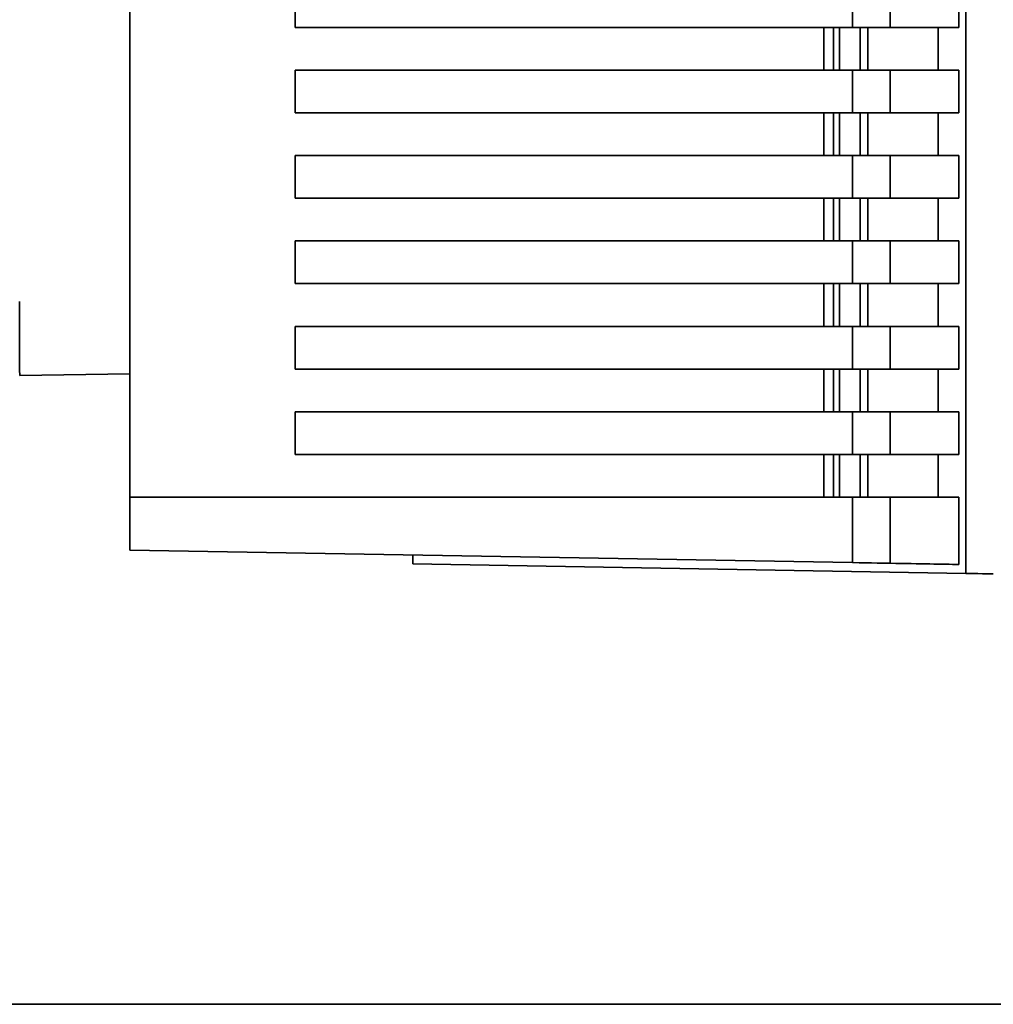
# Paper-space layout 'Blatt1' of a CAD drawing. Units: millimetres. Extents: x 0 to 5940, y 0 to 4200.
# Drawn here: x 3159 to 3230, y 3257 to 3329 of the extents above; entities that cross this region are included whole.
import ezdxf

# ---------------------------------------------------------------- set-up
doc = ezdxf.new("R2010")
doc.units = ezdxf.units.MM
doc.header["$LTSCALE"] = 10

psp = doc.layouts.new('Blatt1')

# ---------------------------------------------------------------- linework, layer by layer
at = {"color": 7, "linetype": 'Continuous', "lineweight": 35}
for p, q in [((3228.009, 3402.135), (3228.009, 3288.733)), ((3167.321, 3294.284), (3167.321, 3396.584)), ((3179.32, 3331.484), (3179.32, 3328.384)), ((3219.781, 3331.485), (3219.781, 3328.384)), ((3222.519, 3331.484), (3222.519, 3328.384)), ((3227.509, 3331.484), (3227.509, 3328.384)), ((3219.781, 3328.384), (3179.32, 3328.384)), ((3179.321, 3328.384), (3179.32, 3328.384)), ((3179.321, 3328.384), (3217.706, 3328.384)), ((3217.706, 3328.384), (3217.706, 3325.284)), ((3218.409, 3328.384), (3218.409, 3325.284)), ((3218.851, 3328.384), (3220.344, 3328.384)), ((3218.851, 3325.284), (3218.851, 3328.384)), ((3220.344, 3328.384), (3220.344, 3325.284)), ((3220.891, 3325.284), (3220.891, 3328.384)), ((3226.003, 3328.384), (3227.509, 3328.384)), ((3226.003, 3328.384), (3226.003, 3325.284)), ((3179.32, 3325.284), (3219.781, 3325.284)), ((3179.32, 3325.284), (3179.32, 3322.184)), ((3219.781, 3325.284), (3219.781, 3322.184)), ((3222.519, 3325.284), (3222.519, 3322.184)), ((3227.509, 3325.284), (3227.509, 3322.184)), ((3219.781, 3322.184), (3179.32, 3322.184)), ((3179.321, 3322.184), (3179.32, 3322.184)), ((3179.321, 3322.184), (3217.706, 3322.184)), ((3217.706, 3322.184), (3217.706, 3319.084)), ((3218.409, 3322.184), (3218.409, 3319.084)), ((3218.851, 3322.184), (3220.344, 3322.184)), ((3218.851, 3319.084), (3218.851, 3322.184)), ((3220.344, 3322.184), (3220.344, 3319.084)), ((3220.891, 3319.084), (3220.891, 3322.184)), ((3226.003, 3322.184), (3227.509, 3322.184)), ((3226.003, 3322.184), (3226.003, 3319.084)), ((3179.32, 3319.084), (3219.781, 3319.084)), ((3179.32, 3319.084), (3179.32, 3315.984)), ((3219.781, 3319.084), (3219.781, 3315.984)), ((3222.519, 3319.084), (3222.519, 3315.984)), ((3227.509, 3319.084), (3227.509, 3315.984)), ((3219.781, 3315.984), (3179.32, 3315.984)), ((3179.321, 3315.984), (3179.32, 3315.984)), ((3179.321, 3315.984), (3217.706, 3315.984)), ((3217.706, 3315.984), (3217.706, 3312.884)), ((3218.409, 3315.984), (3218.409, 3312.884)), ((3218.851, 3315.984), (3220.344, 3315.984)), ((3218.851, 3312.884), (3218.851, 3315.984)), ((3220.344, 3315.984), (3220.344, 3312.884)), ((3220.891, 3312.884), (3220.891, 3315.984)), ((3226.003, 3315.984), (3227.509, 3315.984)), ((3226.003, 3315.984), (3226.003, 3312.884)), ((3179.32, 3312.884), (3219.781, 3312.884)), ((3179.32, 3312.884), (3179.32, 3309.784)), ((3219.781, 3312.884), (3219.781, 3309.784)), ((3222.519, 3312.884), (3222.519, 3309.784)), ((3227.509, 3312.884), (3227.509, 3309.784)), ((3219.781, 3309.784), (3179.32, 3309.784)), ((3179.321, 3309.784), (3179.32, 3309.784)), ((3179.321, 3309.784), (3217.706, 3309.784)), ((3217.706, 3309.784), (3217.706, 3306.684)), ((3218.409, 3309.784), (3218.409, 3306.684)), ((3218.851, 3309.784), (3220.344, 3309.784)), ((3218.851, 3306.684), (3218.851, 3309.784)), ((3220.344, 3309.784), (3220.344, 3306.684)), ((3220.891, 3306.684), (3220.891, 3309.784)), ((3226.003, 3309.784), (3227.509, 3309.784)), ((3226.003, 3309.784), (3226.003, 3306.684)), ((3179.32, 3306.684), (3219.781, 3306.684)), ((3179.32, 3306.684), (3179.32, 3303.584)), ((3219.781, 3306.684), (3219.781, 3303.584)), ((3222.519, 3306.684), (3222.519, 3303.584)), ((3227.509, 3306.684), (3227.509, 3303.584)), ((3159.315, 3303.102), (3167.321, 3303.242)), ((3219.781, 3303.584), (3179.32, 3303.584)), ((3179.321, 3303.584), (3179.32, 3303.584)), ((3179.321, 3303.584), (3217.706, 3303.584)), ((3217.706, 3303.584), (3217.706, 3300.484)), ((3218.409, 3303.584), (3218.409, 3300.484)), ((3218.851, 3303.584), (3220.344, 3303.584)), ((3218.851, 3300.484), (3218.851, 3303.584)), ((3220.344, 3303.584), (3220.344, 3300.484)), ((3220.891, 3300.484), (3220.891, 3303.584)), ((3226.003, 3303.584), (3227.509, 3303.584)), ((3226.003, 3303.584), (3226.003, 3300.484)), ((3179.32, 3300.484), (3219.781, 3300.484)), ((3179.32, 3300.484), (3179.32, 3297.384)), ((3219.781, 3300.484), (3219.781, 3297.384)), ((3222.519, 3300.484), (3222.519, 3297.384)), ((3227.509, 3300.484), (3227.509, 3297.384)), ((3219.781, 3297.384), (3179.32, 3297.384)), ((3179.321, 3297.384), (3179.32, 3297.384)), ((3179.321, 3297.384), (3217.706, 3297.384)), ((3217.706, 3297.384), (3217.706, 3294.284)), ((3218.409, 3297.384), (3218.409, 3294.284)), ((3218.851, 3297.384), (3220.344, 3297.384)), ((3218.851, 3294.284), (3218.851, 3297.384)), ((3220.344, 3297.384), (3220.344, 3294.284)), ((3220.891, 3294.284), (3220.891, 3297.384)), ((3226.003, 3297.384), (3227.509, 3297.384)), ((3226.003, 3297.384), (3226.003, 3294.284)), ((3219.781, 3294.284), (3167.321, 3294.284)), ((3167.321, 3290.434), (3167.321, 3294.284)), ((3219.781, 3289.519), (3219.781, 3294.284)), ((3222.519, 3294.284), (3222.519, 3289.471)), ((3227.509, 3294.284), (3227.509, 3289.384)), ((3219.781, 3289.519), (3167.321, 3290.434)), ((3187.861, 3290.076), (3187.861, 3289.434)), ((3228.009, 3288.733), (3187.861, 3289.434)), ((3298.324, 3257.434), (3081.324, 3257.434))]:
    psp.add_line(p, q, dxfattribs=at)
at = {"color": 7, "linetype": 'Continuous', "lineweight": 35, "flags": 128}
for points in [[(3217.706, 3328.384), (3217.916, 3328.384), (3218.115, 3328.384), (3218.296, 3328.384), (3218.449, 3328.384), (3218.569, 3328.384), (3218.648, 3328.384), (3218.685, 3328.384), (3218.687, 3328.384)], [(3222.519, 3328.384), (3222.404, 3328.384), (3222.204, 3328.384), (3221.925, 3328.384), (3221.577, 3328.384), (3221.174, 3328.384), (3220.729, 3328.384), (3220.259, 3328.384), (3219.781, 3328.384)], [(3220.891, 3328.384), (3220.869, 3328.384), (3220.828, 3328.384), (3220.773, 3328.384), (3220.703, 3328.384), (3220.622, 3328.384), (3220.533, 3328.384), (3220.44, 3328.384), (3220.344, 3328.384)], [(3220.891, 3328.384), (3221.701, 3328.384), (3222.462, 3328.384), (3223.174, 3328.384), (3223.837, 3328.384), (3224.452, 3328.384), (3225.018, 3328.384), (3225.535, 3328.384), (3226.003, 3328.384)], [(3222.519, 3328.384), (3223.307, 3328.384), (3224.049, 3328.384), (3224.743, 3328.384), (3225.391, 3328.384), (3225.991, 3328.384), (3226.544, 3328.384), (3227.05, 3328.384), (3227.509, 3328.384)], [(3222.519, 3325.284), (3222.404, 3325.284), (3222.204, 3325.284), (3221.925, 3325.284), (3221.577, 3325.284), (3221.174, 3325.284), (3220.729, 3325.284), (3220.259, 3325.284), (3219.781, 3325.284)], [(3227.509, 3325.284), (3227.05, 3325.284), (3226.544, 3325.284), (3225.991, 3325.284), (3225.391, 3325.284), (3224.743, 3325.284), (3224.049, 3325.284), (3223.307, 3325.284), (3222.519, 3325.284)], [(3217.706, 3322.184), (3217.916, 3322.184), (3218.115, 3322.184), (3218.296, 3322.184), (3218.449, 3322.184), (3218.569, 3322.184), (3218.648, 3322.184), (3218.685, 3322.184), (3218.687, 3322.184)], [(3222.519, 3322.184), (3222.404, 3322.184), (3222.204, 3322.184), (3221.925, 3322.184), (3221.577, 3322.184), (3221.174, 3322.184), (3220.729, 3322.184), (3220.259, 3322.184), (3219.781, 3322.184)], [(3220.891, 3322.184), (3220.869, 3322.184), (3220.828, 3322.184), (3220.773, 3322.184), (3220.703, 3322.184), (3220.622, 3322.184), (3220.533, 3322.184), (3220.44, 3322.184), (3220.344, 3322.184)], [(3220.891, 3322.184), (3221.701, 3322.184), (3222.462, 3322.184), (3223.174, 3322.184), (3223.837, 3322.184), (3224.452, 3322.184), (3225.018, 3322.184), (3225.535, 3322.184), (3226.003, 3322.184)], [(3222.519, 3322.184), (3223.307, 3322.184), (3224.049, 3322.184), (3224.743, 3322.184), (3225.391, 3322.184), (3225.991, 3322.184), (3226.544, 3322.184), (3227.05, 3322.184), (3227.509, 3322.184)], [(3222.519, 3319.084), (3222.404, 3319.084), (3222.204, 3319.084), (3221.925, 3319.084), (3221.577, 3319.084), (3221.174, 3319.084), (3220.729, 3319.084), (3220.259, 3319.084), (3219.781, 3319.084)], [(3227.509, 3319.084), (3227.05, 3319.084), (3226.544, 3319.084), (3225.991, 3319.084), (3225.391, 3319.084), (3224.743, 3319.084), (3224.049, 3319.084), (3223.307, 3319.084), (3222.519, 3319.084)], [(3217.706, 3315.984), (3217.916, 3315.984), (3218.115, 3315.984), (3218.296, 3315.984), (3218.449, 3315.984), (3218.569, 3315.984), (3218.648, 3315.984), (3218.685, 3315.984), (3218.687, 3315.984)], [(3222.519, 3315.984), (3222.404, 3315.984), (3222.204, 3315.984), (3221.925, 3315.984), (3221.577, 3315.984), (3221.174, 3315.984), (3220.729, 3315.984), (3220.259, 3315.984), (3219.781, 3315.984)], [(3220.891, 3315.984), (3220.869, 3315.984), (3220.828, 3315.984), (3220.773, 3315.984), (3220.703, 3315.984), (3220.622, 3315.984), (3220.533, 3315.984), (3220.44, 3315.984), (3220.344, 3315.984)], [(3220.891, 3315.984), (3221.701, 3315.984), (3222.462, 3315.984), (3223.174, 3315.984), (3223.837, 3315.984), (3224.452, 3315.984), (3225.018, 3315.984), (3225.535, 3315.984), (3226.003, 3315.984)], [(3222.519, 3315.984), (3223.307, 3315.984), (3224.049, 3315.984), (3224.743, 3315.984), (3225.391, 3315.984), (3225.991, 3315.984), (3226.544, 3315.984), (3227.05, 3315.984), (3227.509, 3315.984)], [(3222.519, 3312.884), (3222.404, 3312.884), (3222.204, 3312.884), (3221.925, 3312.884), (3221.577, 3312.884), (3221.174, 3312.884), (3220.729, 3312.884), (3220.259, 3312.884), (3219.781, 3312.884)], [(3227.509, 3312.884), (3227.05, 3312.884), (3226.544, 3312.884), (3225.991, 3312.884), (3225.391, 3312.884), (3224.743, 3312.884), (3224.049, 3312.884), (3223.307, 3312.884), (3222.519, 3312.884)], [(3217.706, 3309.784), (3217.916, 3309.784), (3218.115, 3309.784), (3218.296, 3309.784), (3218.449, 3309.784), (3218.569, 3309.784), (3218.648, 3309.784), (3218.685, 3309.784), (3218.687, 3309.784)], [(3222.519, 3309.784), (3222.404, 3309.784), (3222.204, 3309.784), (3221.925, 3309.784), (3221.577, 3309.784), (3221.174, 3309.784), (3220.729, 3309.784), (3220.259, 3309.784), (3219.781, 3309.784)], [(3220.891, 3309.784), (3220.869, 3309.784), (3220.828, 3309.784), (3220.773, 3309.784), (3220.703, 3309.784), (3220.622, 3309.784), (3220.533, 3309.784), (3220.44, 3309.784), (3220.344, 3309.784)], [(3220.891, 3309.784), (3221.701, 3309.784), (3222.462, 3309.784), (3223.174, 3309.784), (3223.837, 3309.784), (3224.452, 3309.784), (3225.018, 3309.784), (3225.535, 3309.784), (3226.003, 3309.784)], [(3222.519, 3309.784), (3223.307, 3309.784), (3224.049, 3309.784), (3224.743, 3309.784), (3225.391, 3309.784), (3225.991, 3309.784), (3226.544, 3309.784), (3227.05, 3309.784), (3227.509, 3309.784)], [(3159.294, 3308.484), (3159.298, 3306.731), (3159.301, 3305.31), (3159.305, 3304.233), (3159.309, 3303.51), (3159.313, 3303.147), (3159.315, 3303.102)], [(3222.519, 3306.684), (3222.404, 3306.684), (3222.204, 3306.684), (3221.925, 3306.684), (3221.577, 3306.684), (3221.174, 3306.684), (3220.729, 3306.684), (3220.259, 3306.684), (3219.781, 3306.684)], [(3227.509, 3306.684), (3227.05, 3306.684), (3226.544, 3306.684), (3225.991, 3306.684), (3225.391, 3306.684), (3224.743, 3306.684), (3224.049, 3306.684), (3223.307, 3306.684), (3222.519, 3306.684)], [(3217.706, 3303.584), (3217.916, 3303.584), (3218.115, 3303.584), (3218.296, 3303.584), (3218.449, 3303.584), (3218.569, 3303.584), (3218.648, 3303.584), (3218.685, 3303.584), (3218.687, 3303.584)], [(3222.519, 3303.584), (3222.404, 3303.584), (3222.204, 3303.584), (3221.925, 3303.584), (3221.577, 3303.584), (3221.174, 3303.584), (3220.729, 3303.584), (3220.259, 3303.584), (3219.781, 3303.584)], [(3220.891, 3303.584), (3220.869, 3303.584), (3220.828, 3303.584), (3220.773, 3303.584), (3220.703, 3303.584), (3220.622, 3303.584), (3220.533, 3303.584), (3220.44, 3303.584), (3220.344, 3303.584)], [(3220.891, 3303.584), (3221.701, 3303.584), (3222.462, 3303.584), (3223.174, 3303.584), (3223.837, 3303.584), (3224.452, 3303.584), (3225.018, 3303.584), (3225.535, 3303.584), (3226.003, 3303.584)], [(3222.519, 3303.584), (3223.307, 3303.584), (3224.049, 3303.584), (3224.743, 3303.584), (3225.391, 3303.584), (3225.991, 3303.584), (3226.544, 3303.584), (3227.05, 3303.584), (3227.509, 3303.584)], [(3222.519, 3300.484), (3222.404, 3300.484), (3222.204, 3300.484), (3221.925, 3300.484), (3221.577, 3300.484), (3221.174, 3300.484), (3220.729, 3300.484), (3220.259, 3300.484), (3219.781, 3300.484)], [(3227.509, 3300.484), (3227.05, 3300.484), (3226.544, 3300.484), (3225.991, 3300.484), (3225.391, 3300.484), (3224.743, 3300.484), (3224.049, 3300.484), (3223.307, 3300.484), (3222.519, 3300.484)], [(3217.706, 3297.384), (3217.916, 3297.384), (3218.115, 3297.384), (3218.296, 3297.384), (3218.449, 3297.384), (3218.569, 3297.384), (3218.648, 3297.384), (3218.685, 3297.384), (3218.687, 3297.384)], [(3222.519, 3297.384), (3222.404, 3297.384), (3222.204, 3297.384), (3221.925, 3297.384), (3221.577, 3297.384), (3221.174, 3297.384), (3220.729, 3297.384), (3220.259, 3297.384), (3219.781, 3297.384)], [(3220.891, 3297.384), (3220.869, 3297.384), (3220.828, 3297.384), (3220.773, 3297.384), (3220.703, 3297.384), (3220.622, 3297.384), (3220.533, 3297.384), (3220.44, 3297.384), (3220.344, 3297.384)], [(3220.891, 3297.384), (3221.701, 3297.384), (3222.462, 3297.384), (3223.174, 3297.384), (3223.837, 3297.384), (3224.452, 3297.384), (3225.018, 3297.384), (3225.535, 3297.384), (3226.003, 3297.384)], [(3222.519, 3297.384), (3223.307, 3297.384), (3224.049, 3297.384), (3224.743, 3297.384), (3225.391, 3297.384), (3225.991, 3297.384), (3226.544, 3297.384), (3227.05, 3297.384), (3227.509, 3297.384)], [(3222.519, 3294.284), (3222.404, 3294.284), (3222.204, 3294.284), (3221.925, 3294.284), (3221.577, 3294.284), (3221.174, 3294.284), (3220.729, 3294.284), (3220.259, 3294.284), (3219.781, 3294.284)], [(3227.509, 3294.284), (3227.05, 3294.284), (3226.544, 3294.284), (3225.991, 3294.284), (3225.391, 3294.284), (3224.743, 3294.284), (3224.049, 3294.284), (3223.307, 3294.284), (3222.519, 3294.284)], [(3222.519, 3289.471), (3222.404, 3289.473), (3222.204, 3289.476), (3221.925, 3289.481), (3221.577, 3289.487), (3221.174, 3289.494), (3220.729, 3289.502), (3220.259, 3289.51), (3219.781, 3289.519)]]:
    psp.add_lwpolyline(points, dxfattribs=at)
at = {"color": 7, "linetype": 'Continuous', "lineweight": 35}
for centre, major_axis, start_param, end_param in [((2570.332, 3300.856), (659.179, -11.506), 6.137409, 6.205249), ((2570.332, 3300.214), (659.676, -11.515), 6.20532, 6.283185)]:
    psp.add_ellipse(centre, major_axis=major_axis, ratio=0.00001, start_param=start_param, end_param=end_param, dxfattribs=at)
for points in [[(3218.851, 3328.384), (3218.818, 3328.384), (3218.752, 3328.384), (3218.659, 3328.384), (3218.576, 3328.384), (3218.506, 3328.384), (3218.452, 3328.384), (3218.417, 3328.384), (3218.4, 3328.384), (3218.406, 3328.384), (3218.409, 3328.384)], [(3218.851, 3322.184), (3218.818, 3322.184), (3218.752, 3322.184), (3218.659, 3322.184), (3218.576, 3322.184), (3218.506, 3322.184), (3218.452, 3322.184), (3218.417, 3322.184), (3218.4, 3322.184), (3218.406, 3322.184), (3218.409, 3322.184)], [(3218.851, 3315.984), (3218.818, 3315.984), (3218.752, 3315.984), (3218.659, 3315.984), (3218.576, 3315.984), (3218.506, 3315.984), (3218.452, 3315.984), (3218.417, 3315.984), (3218.4, 3315.984), (3218.406, 3315.984), (3218.409, 3315.984)], [(3218.851, 3309.784), (3218.818, 3309.784), (3218.752, 3309.784), (3218.659, 3309.784), (3218.576, 3309.784), (3218.506, 3309.784), (3218.452, 3309.784), (3218.417, 3309.784), (3218.4, 3309.784), (3218.406, 3309.784), (3218.409, 3309.784)], [(3218.851, 3303.584), (3218.818, 3303.584), (3218.752, 3303.584), (3218.659, 3303.584), (3218.576, 3303.584), (3218.506, 3303.584), (3218.452, 3303.584), (3218.417, 3303.584), (3218.4, 3303.584), (3218.406, 3303.584), (3218.409, 3303.584)], [(3218.851, 3297.384), (3218.818, 3297.384), (3218.752, 3297.384), (3218.659, 3297.384), (3218.576, 3297.384), (3218.506, 3297.384), (3218.452, 3297.384), (3218.417, 3297.384), (3218.4, 3297.384), (3218.406, 3297.384), (3218.409, 3297.384)]]:
    psp.add_open_spline(points, degree=3, dxfattribs=at)

doc.saveas('drawing.dxf')
